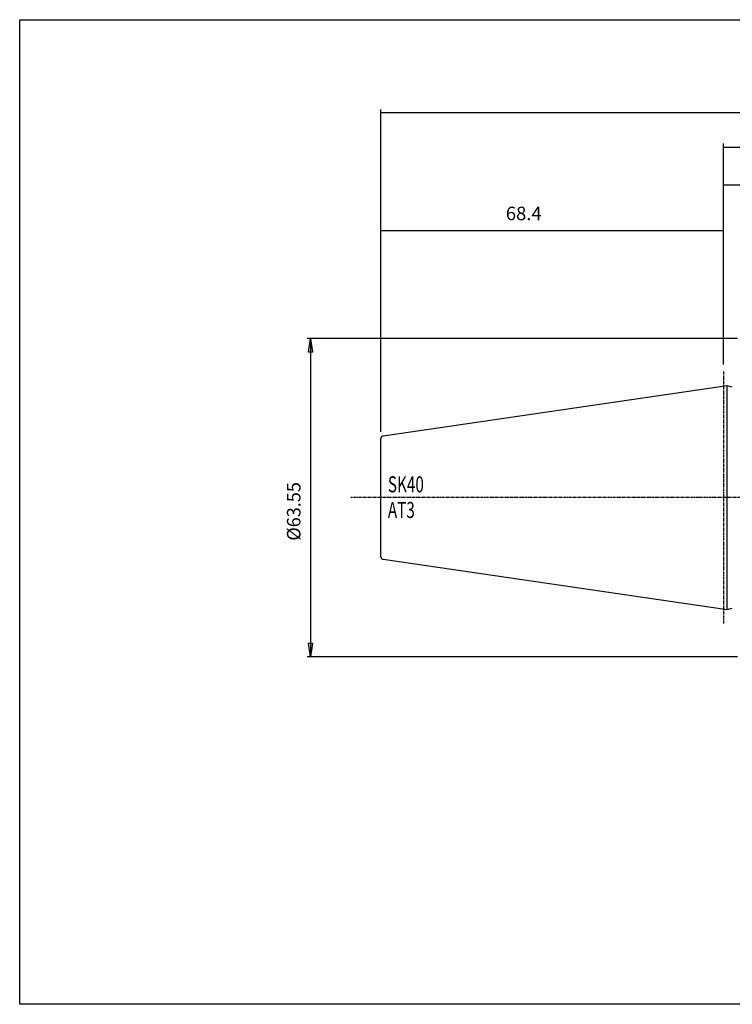
# Model space of a CAD drawing. Extents: x 1290 to 1577, y -283 to -86.
# Drawn here: x 1290 to 1432, y -283 to -86 of the extents above; entities that cross this region are included whole.
import ezdxf

# ---------------------------------------------------------------- set-up
doc = ezdxf.new("R2010")
doc.units = 0
doc.header["$MEASUREMENT"] = 0
doc.linetypes.add('CENTER', pattern=[0.95, 0.625, -0.125, 0.075, -0.125])
doc.layers.get('0').update_dxf_attribs({"linetype": 'CONTINUOUS'})
doc.layers.add('L1_120', color=7, linetype='CONTINUOUS')
doc.styles.add('BOX', font='txt.shx', dxfattribs={"height": 1})
doc.dimstyles.new('DIMSTYLE1', dxfattribs={"dimtxt": 2.7, "dimasz": 2.7, "dimexe": 2.7, "dimexo": 0.0625, "dimgap": 0.09, "dimtad": 0, "dimtih": 1, "dimtoh": 1, "dimdec": 4, "dimzin": 0, "dimtxsty": 'STANDARD', "dimcen": 0.09, "dimazin": 3, "dimtfac": 1, "dimtdec": 4, "dimtofl": 0, "dimtmove": 0, "dimatfit": 3, "dimtolj": 1, "dimtzin": 0})

# ---------------------------------------------------------------- blocks, each defined once
blk = doc.blocks.new('GENDIM2')
at = {"layer": 'L1_120', "color": 4, "linetype": 'CONTINUOUS'}
for p, q in [((1430.62, -155.34), (1430.62, -118.8)), ((1430.62, -119.47), (1547.02, -119.47)), ((1547.02, -171.31), (1547.02, -118.8))]:
    blk.add_line(p, q, dxfattribs=at)
for points in [[(1430.62, -119.47), (1433.32, -119.07), (1433.32, -119.88), (1430.62, -119.47)], [(1547.02, -119.47), (1544.32, -119.88), (1544.32, -119.07), (1547.02, -119.47)]]:
    blk.add_solid(points, dxfattribs=at)
at = {"layer": 'L1_120', "color": 4, "linetype": 'CONTINUOUS', "style": 'BOX'}
blk.add_text('116.4', height=2.7, dxfattribs=at).set_placement((1482.07, -117.45))
blk = doc.blocks.new('GENDIM3')
at = {"layer": 'L1_120', "color": 4, "linetype": 'CONTINUOUS'}
for p, q in [((1430.62, -155.34), (1430.62, -111.21)), ((1430.62, -111.89), (1550.62, -111.89)), ((1550.62, -169.31), (1550.62, -111.21))]:
    blk.add_line(p, q, dxfattribs=at)
for points in [[(1430.62, -111.89), (1433.32, -111.48), (1433.32, -112.29), (1430.62, -111.89)], [(1550.62, -111.89), (1547.92, -112.29), (1547.92, -111.48), (1550.62, -111.89)]]:
    blk.add_solid(points, dxfattribs=at)
at = {"layer": 'L1_120', "color": 4, "linetype": 'CONTINUOUS', "style": 'BOX'}
blk.add_text('120', height=2.7, dxfattribs=at).set_placement((1486.57, -109.86))
blk = doc.blocks.new('GENDIM4')
at = {"layer": 'L1_120', "color": 4, "linetype": 'CONTINUOUS'}
for p, q in [((1362.22, -168.74), (1362.22, -104.41)), ((1547.02, -105.08), (1362.22, -105.08)), ((1547.02, -171.31), (1547.02, -104.41))]:
    blk.add_line(p, q, dxfattribs=at)
for points in [[(1362.22, -105.08), (1364.92, -104.68), (1364.92, -105.49), (1362.22, -105.08)], [(1547.02, -105.08), (1544.32, -105.49), (1544.32, -104.68), (1547.02, -105.08)]]:
    blk.add_solid(points, dxfattribs=at)
at = {"layer": 'L1_120', "color": 4, "linetype": 'CONTINUOUS', "style": 'BOX'}
blk.add_text('184.8', height=2.7, dxfattribs=at).set_placement((1447.87, -103.06))
blk = doc.blocks.new('GENDIM5')
at = {"layer": 'L1_120', "color": 4, "linetype": 'CONTINUOUS'}
for p, q in [((1362.22, -168.74), (1362.22, -127.85)), ((1362.22, -128.53), (1430.62, -128.53)), ((1430.62, -155.34), (1430.62, -127.85))]:
    blk.add_line(p, q, dxfattribs=at)
for points in [[(1362.22, -128.53), (1364.92, -128.12), (1364.92, -128.93), (1362.22, -128.53)], [(1430.62, -128.53), (1427.92, -128.93), (1427.92, -128.12), (1430.62, -128.53)]]:
    blk.add_solid(points, dxfattribs=at)
at = {"layer": 'L1_120', "color": 4, "linetype": 'CONTINUOUS', "style": 'BOX'}
blk.add_text('68.4', height=2.7, dxfattribs=at).set_placement((1387.15, -126.5))
blk = doc.blocks.new('*D5')
at = {"layer": 'L1_120', "color": 4, "linetype": 'CONTINUOUS'}
for p, q in [((1433.37, -150.14), (1347.51, -150.14)), ((1348.19, -150.14), (1348.19, -213.69)), ((1433.37, -213.69), (1347.51, -213.69))]:
    blk.add_line(p, q, dxfattribs=at)
at = {"layer": 'L1_120', "color": 4, "linetype": 'CONTINUOUS', "invisible_edges": 4}
for points in [[(1348.19, -150.14), (1348.59, -152.84), (1347.78, -152.84)], [(1348.19, -213.69), (1347.78, -210.99), (1348.59, -210.99)]]:
    blk.add_3dface(points, dxfattribs=at)
at = {"layer": 'L1_120', "color": 4, "linetype": 'CONTINUOUS', "style": 'BOX', "width": 0.98}
blk.add_text('%%c63.55', height=2.7, rotation=90, dxfattribs=at).set_placement((1346.16, -190.5))

msp = doc.modelspace()

# ---------------------------------------------------------------- linework, layer by layer
at = {"layer": 'L1_120', "color": 1, "linetype": 'CENTER'}
for p, q in [((1430.61503, -156.68537), (1430.61503, -207.13537)), ((1425.61503, -181.91037), (1356.21503, -181.91037)), ((1553.01503, -181.91037), (1425.61503, -181.91037))]:
    msp.add_line(p, q, dxfattribs=at)
at = {"layer": 'L1_120', "color": 7, "linetype": 'CONTINUOUS'}
for p, q in [((1431.31446, -159.58337), (1362.64288, -169.59792)), ((1431.31446, -181.91037), (1431.31446, -159.58337)), ((1432.35778, -159.86292), (1431.31446, -159.58337)), ((1362.21503, -193.72805), (1362.21503, -170.09269)), ((1431.31446, -204.23737), (1431.31446, -181.91037)), ((1362.64288, -194.22282), (1431.31446, -204.23737)), ((1431.31446, -204.23737), (1432.35778, -203.95781))]:
    msp.add_line(p, q, dxfattribs=at)
at = {"layer": 'L1_120', "color": 6, "linetype": 'CONTINUOUS'}
msp.add_polyline3d([(1290.11503, -86.46037, 0), (1577.48503, -86.46037, 0), (1577.48503, -283.08737, 0), (1290.11503, -283.08737, 0), (1290.11503, -86.46037, 0)], dxfattribs=at)
at = {"layer": 'L1_120', "color": 7, "linetype": 'CONTINUOUS'}
for centre, start, end in [((1362.71503, -170.09269), 98.2971, 180), ((1362.71503, -193.72805), 180, 261.7029)]:
    msp.add_arc(centre, 0.5, start, end, dxfattribs=at)

# ---------------------------------------------------------------- block references
at = {"linetype": 'CONTINUOUS'}
for name in ['GENDIM4', 'GENDIM3', 'GENDIM2', 'GENDIM5']:
    msp.add_blockref(name, (0, 0), dxfattribs=at)

# ---------------------------------------------------------------- texts
at = {"layer": 'L1_120', "color": 4, "linetype": 'CONTINUOUS', "style": 'BOX', "width": 0.7}
for s, p in [('SK40', (1363.60554, -180.84511)), ('AT3', (1363.60554, -185.96511))]:
    msp.add_text(s, height=3.2, dxfattribs=at).set_placement(p)

# ---------------------------------------------------------------- dimensions: what is measured, and where the dimension line sits
at = {"layer": 'L1_120', "color": 4, "linetype": 'CONTINUOUS'}
dim = msp.add_linear_dim(base=(1348.18629, -150.13537), p1=(1434.71503, -150.13537), p2=(1434.71503, -213.68537), angle=90, dimstyle='DIMSTYLE1', dxfattribs=at)
dim.commit()
dim.dimension.update_dxf_attribs({"geometry": '*D5', "text_midpoint": (1346.16129, -190.4982)})

doc.saveas('drawing.dxf')
